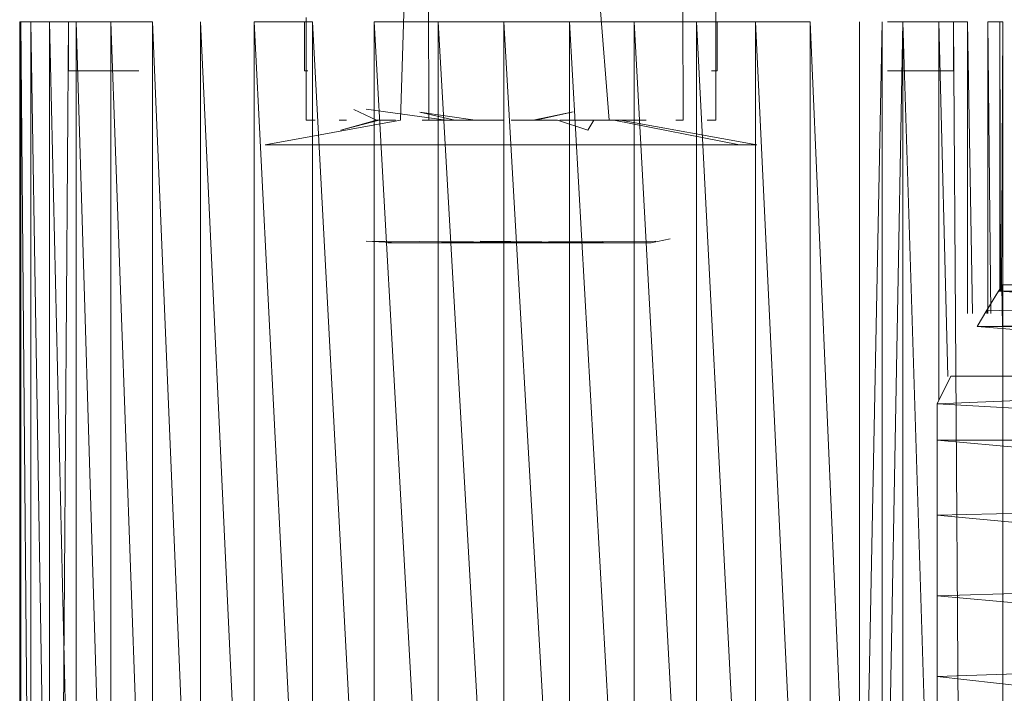
# Model space of a CAD drawing. Units: inches. Extents: x -1404 to 5316, y -2135 to 2617.
# Drawn here: x 317 to 378, y 184 to 225 of the extents above; entities that cross this region are included whole.
import ezdxf

# ---------------------------------------------------------------- set-up
doc = ezdxf.new("R2010")
doc.units = ezdxf.units.IN
doc.header["$MEASUREMENT"] = 0

msp = doc.modelspace()

# ---------------------------------------------------------------- linework, layer by layer
at = {"lineweight": 9}
for p, q in [((359.944, 613.268), (359.944, 219.269)), ((342.445, 219.269), (342.401, 231.468)), ((353.426, 219.269), (352.458, 231.468)), ((340.703, 219.269), (340.932, 226.446)), ((357.924, 226.018), (357.944, 219.269)), ((317.484, 155.268), (317.484, 225.268)), ((317.943, 225.268), (317.484, 225.268)), ((317.484, 225.268), (317.562, 225.268)), ((317.562, 225.268), (318.17, 225.268)), ((318.17, 155.268), (317.562, 225.268)), ((317.562, 155.268), (317.562, 225.268)), ((318.931, 225.268), (317.943, 225.268)), ((318.17, 225.268), (319.301, 225.268)), ((319.301, 155.268), (318.17, 225.268)), ((318.17, 155.268), (318.17, 225.268)), ((319.301, 225.268), (320.931, 225.268)), ((320.931, 155.268), (319.301, 225.268)), ((319.301, 155.268), (319.301, 225.268)), ((320.458, 225.268), (319.955, 155.268)), ((320.58, 225.268), (320.458, 225.268)), ((320.71, 225.268), (320.458, 225.268)), ((320.458, 225.268), (320.458, 222.268)), ((320.58, 225.268), (321.083, 225.268)), ((321.341, 225.268), (320.71, 225.268)), ((320.931, 225.268), (323.039, 225.268)), ((323.039, 155.268), (320.931, 225.268)), ((320.931, 155.268), (320.931, 225.268)), ((321.083, 225.268), (321.952, 225.268)), ((323.039, 225.268), (325.582, 225.268)), ((325.582, 155.268), (323.039, 225.268)), ((323.039, 155.268), (323.039, 225.268)), ((328.512, 155.268), (325.582, 225.268)), ((325.582, 155.268), (325.582, 225.268)), ((328.512, 155.268), (328.512, 225.268)), ((331.785, 155.268), (328.512, 225.268)), ((331.785, 225.268), (335.335, 225.268)), ((335.335, 155.268), (331.785, 225.268)), ((331.785, 155.268), (331.785, 225.268)), ((334.852, 225.268), (335.055, 225.268)), ((334.852, 225.268), (335.006, 225.268)), ((334.852, 225.268), (334.852, 222.268)), ((334.96, 225.532), (334.96, 219.269)), ((339.099, 155.268), (335.335, 225.268)), ((335.335, 155.268), (335.335, 225.268)), ((339.099, 225.268), (343.014, 225.268)), ((343.014, 155.268), (339.099, 225.268)), ((339.099, 155.268), (339.099, 225.268)), ((343.014, 225.268), (347.008, 225.268)), ((347.008, 155.268), (343.014, 225.268)), ((343.014, 155.268), (343.014, 225.268)), ((351.011, 155.268), (347.008, 225.268)), ((347.008, 155.268), (347.008, 225.268)), ((347.036, 225.268), (351.011, 225.268)), ((351.011, 225.268), (354.95, 225.268)), ((354.95, 155.268), (351.011, 225.268)), ((351.011, 155.268), (351.011, 225.268)), ((354.95, 225.268), (358.755, 225.268)), ((358.755, 155.268), (354.95, 225.268)), ((354.95, 155.268), (354.95, 225.268)), ((358.755, 225.268), (362.359, 225.268)), ((362.359, 155.268), (358.755, 225.268)), ((358.755, 155.268), (358.755, 225.268)), ((359.679, 225.268), (360.016, 225.268)), ((359.993, 225.268), (360.016, 225.268)), ((360.016, 225.268), (360.016, 222.268)), ((362.359, 225.268), (365.696, 225.268)), ((365.696, 155.268), (362.359, 225.268)), ((362.359, 155.268), (362.359, 225.268)), ((368.705, 155.268), (365.696, 225.268)), ((365.696, 155.268), (365.696, 225.268)), ((368.705, 155.268), (368.705, 225.268)), ((368.705, 155.268), (370.074, 225.268)), ((370.074, 155.268), (370.074, 225.268)), ((370.074, 155.268), (371.338, 225.268)), ((370.414, 225.268), (371.934, 225.268)), ((370.414, 225.268), (373.108, 225.268)), ((371.338, 225.268), (373.544, 225.268)), ((373.544, 155.268), (371.338, 225.268)), ((371.338, 155.268), (371.338, 225.268)), ((371.934, 225.268), (373.108, 225.268)), ((373.108, 225.268), (373.919, 225.268)), ((374.117, 225.268), (373.428, 225.268)), ((373.544, 225.268), (375.283, 225.268)), ((374.081, 203.645), (373.544, 225.268)), ((373.544, 202.187), (373.544, 225.268)), ((373.919, 225.268), (374.364, 225.268)), ((374.117, 225.268), (374.428, 225.268)), ((374.364, 225.268), (374.428, 225.268)), ((374.428, 225.268), (374.428, 222.268)), ((374.428, 225.268), (374.914, 155.268)), ((375.6, 207.475), (375.283, 225.268)), ((375.283, 207.475), (375.283, 225.268)), ((376.53, 225.268), (377.253, 225.268)), ((376.714, 207.475), (376.53, 225.268)), ((376.53, 207.475), (376.53, 225.268)), ((377.442, 225.268), (377.102, 225.268)), ((377.253, 225.268), (377.442, 225.268)), ((377.298, 208.844), (377.253, 225.268)), ((377.253, 208.844), (377.253, 225.268)), ((377.363, 208.844), (377.442, 225.268)), ((377.442, 155.268), (377.442, 225.268)), ((320.58, 222.268), (320.458, 222.268)), ((320.458, 222.268), (320.71, 222.268)), ((321.083, 222.268), (320.58, 222.268)), ((321.341, 222.268), (320.71, 222.268)), ((321.952, 222.268), (321.083, 222.268)), ((323.184, 222.268), (321.952, 222.268)), ((323.184, 222.268), (324.757, 222.268)), ((335.006, 222.268), (334.852, 222.268)), ((335.055, 222.268), (334.852, 222.268)), ((360.016, 222.268), (359.679, 222.268)), ((359.993, 222.268), (360.016, 222.268)), ((371.934, 222.268), (370.414, 222.268)), ((373.108, 222.268), (371.934, 222.268)), ((373.919, 222.268), (373.108, 222.268)), ((374.117, 222.268), (373.428, 222.268)), ((374.364, 222.268), (373.919, 222.268)), ((374.117, 222.268), (374.428, 222.268)), ((374.428, 222.268), (374.364, 222.268)), ((337.872, 219.913), (339.244, 219.269)), ((338.613, 219.93), (343.5, 219.269)), ((332.46, 217.768), (340.703, 219.269)), ((335.271, 219.269), (334.96, 219.269)), ((335.494, 219.269), (334.96, 219.269)), ((337.218, 219.269), (336.961, 219.269)), ((337.41, 219.269), (336.961, 219.269)), ((339.416, 219.269), (337.076, 218.668)), ((339.244, 219.269), (337.076, 218.668)), ((340.404, 219.269), (339.244, 219.269)), ((339.416, 219.269), (339.244, 219.269)), ((344.023, 219.269), (341.889, 219.752)), ((341.889, 219.752), (345.258, 219.269)), ((342.02, 219.269), (344.139, 219.269)), ((342.523, 219.269), (342.445, 219.269)), ((343.5, 219.269), (342.445, 219.269)), ((342.642, 219.269), (342.523, 219.269)), ((344.023, 219.269), (347, 219.269)), ((344.023, 219.269), (345.258, 219.269)), ((349.223, 219.269), (347.45, 219.269)), ((351.241, 219.767), (348.796, 219.269)), ((348.956, 219.269), (348.796, 219.269)), ((348.956, 219.269), (351.241, 219.767)), ((350.293, 219.269), (349.223, 219.269)), ((350.293, 219.269), (352.133, 218.668)), ((352.392, 219.269), (350.424, 219.269)), ((354.22, 219.269), (351.9, 219.269)), ((352.493, 219.269), (352.133, 218.668)), ((353.392, 219.269), (353.426, 219.269)), ((353.723, 219.269), (353.426, 219.269)), ((361.391, 217.768), (353.723, 219.269)), ((362.446, 217.768), (354.127, 219.269)), ((354.22, 219.269), (355.319, 219.269)), ((355.685, 219.269), (355.284, 219.269)), ((357.493, 219.269), (357.944, 219.269)), ((357.944, 219.269), (357.682, 219.269)), ((359.403, 219.269), (359.944, 219.269)), ((359.944, 219.269), (359.63, 219.269)), ((332.5, 217.768), (332.46, 217.768)), ((332.46, 217.768), (332.631, 217.768)), ((332.75, 217.768), (332.5, 217.768)), ((332.631, 217.768), (333.009, 217.768)), ((333.207, 217.768), (332.75, 217.768)), ((333.009, 217.768), (333.59, 217.768)), ((333.864, 217.768), (333.207, 217.768)), ((333.59, 217.768), (334.367, 217.768)), ((334.71, 217.768), (333.864, 217.768)), ((334.367, 217.768), (335.326, 217.768)), ((335.736, 217.768), (334.71, 217.768)), ((335.326, 217.768), (336.457, 217.768)), ((336.925, 217.768), (335.736, 217.768)), ((336.457, 217.768), (337.741, 217.768)), ((337.741, 217.768), (339.16, 217.768)), ((339.16, 217.768), (340.698, 217.768)), ((340.698, 217.768), (342.328, 217.768)), ((340.77, 217.768), (340.84, 217.768)), ((342.328, 217.768), (344.035, 217.768)), ((344.035, 217.768), (345.784, 217.768)), ((345.784, 217.768), (347.558, 217.768)), ((347.558, 217.768), (349.334, 217.768)), ((349.334, 217.768), (351.078, 217.768)), ((351.078, 217.768), (352.775, 217.768)), ((352.775, 217.768), (354.397, 217.768)), ((353.857, 217.768), (354.197, 217.768)), ((354.397, 217.768), (355.92, 217.768)), ((355.92, 217.768), (357.324, 217.768)), ((357.324, 217.768), (358.592, 217.768)), ((359.028, 217.768), (357.819, 217.768)), ((358.592, 217.768), (359.699, 217.768)), ((360.074, 217.768), (359.028, 217.768)), ((360.943, 217.768), (360.074, 217.768)), ((361.627, 217.768), (360.943, 217.768)), ((361.391, 217.768), (361.949, 217.768)), ((362.106, 217.768), (361.627, 217.768)), ((361.949, 217.768), (362.301, 217.768)), ((362.379, 217.768), (362.106, 217.768)), ((362.301, 217.768), (362.446, 217.768)), ((362.446, 217.768), (362.379, 217.768)), ((357.162, 212.041), (355.999, 211.796)), ((338.613, 211.886), (340.546, 211.796)), ((338.613, 211.886), (354.967, 211.8)), ((339.93, 211.799), (356.287, 211.886)), ((339.93, 211.799), (345.805, 211.796)), ((339.93, 211.799), (355.999, 211.796)), ((340.546, 211.796), (354.967, 211.8)), ((345.572, 211.886), (349.095, 211.796)), ((345.572, 211.886), (354.967, 211.8)), ((348.087, 211.797), (354.354, 211.796)), ((349.095, 211.796), (354.967, 211.8)), ((377.041, 208.617), (377.378, 209.155)), ((377.428, 209.236), (377.184, 208.844)), ((377.428, 209.236), (377.378, 209.155)), ((377.378, 209.155), (377.422, 206.718)), ((377.378, 209.155), (377.413, 206.701)), ((377.428, 209.236), (377.413, 206.701)), ((413.449, 209.268), (377.428, 209.236)), ((377.184, 208.844), (376.474, 207.687)), ((377.041, 208.617), (376.553, 207.818)), ((413.449, 206.686), (377.184, 208.844)), ((413.449, 208.671), (377.184, 208.844)), ((376.553, 207.818), (376.352, 207.475)), ((375.887, 206.683), (376.474, 207.687)), ((376.474, 207.687), (376.461, 207.475)), ((413.449, 206.686), (376.474, 207.687)), ((413.449, 206.686), (375.887, 206.683)), ((413.449, 203.662), (375.887, 206.683)), ((377.422, 206.718), (413.449, 206.769)), ((373.448, 201.973), (374.271, 203.67)), ((373.448, 201.973), (413.449, 203.662)), ((413.449, 203.662), (374.271, 203.67)), ((373.448, 199.768), (373.448, 201.973)), ((373.448, 201.973), (373.448, 197.215)), ((413.449, 199.733), (373.448, 201.973)), ((373.448, 199.768), (373.448, 195.186)), ((373.448, 199.768), (413.449, 199.733)), ((373.448, 199.768), (413.449, 196.14)), ((413.449, 196.14), (373.448, 195.186)), ((373.448, 195.186), (373.448, 190.268)), ((373.448, 195.186), (413.449, 191.461)), ((413.449, 191.461), (373.448, 190.268)), ((373.448, 190.268), (373.448, 185.351)), ((373.448, 190.268), (413.449, 186.708)), ((413.449, 186.708), (373.448, 185.351)), ((373.448, 185.351), (373.448, 180.769)), ((413.449, 180.839), (373.448, 185.351))]:
    msp.add_line(p, q, dxfattribs=at)

doc.saveas('drawing.dxf')
